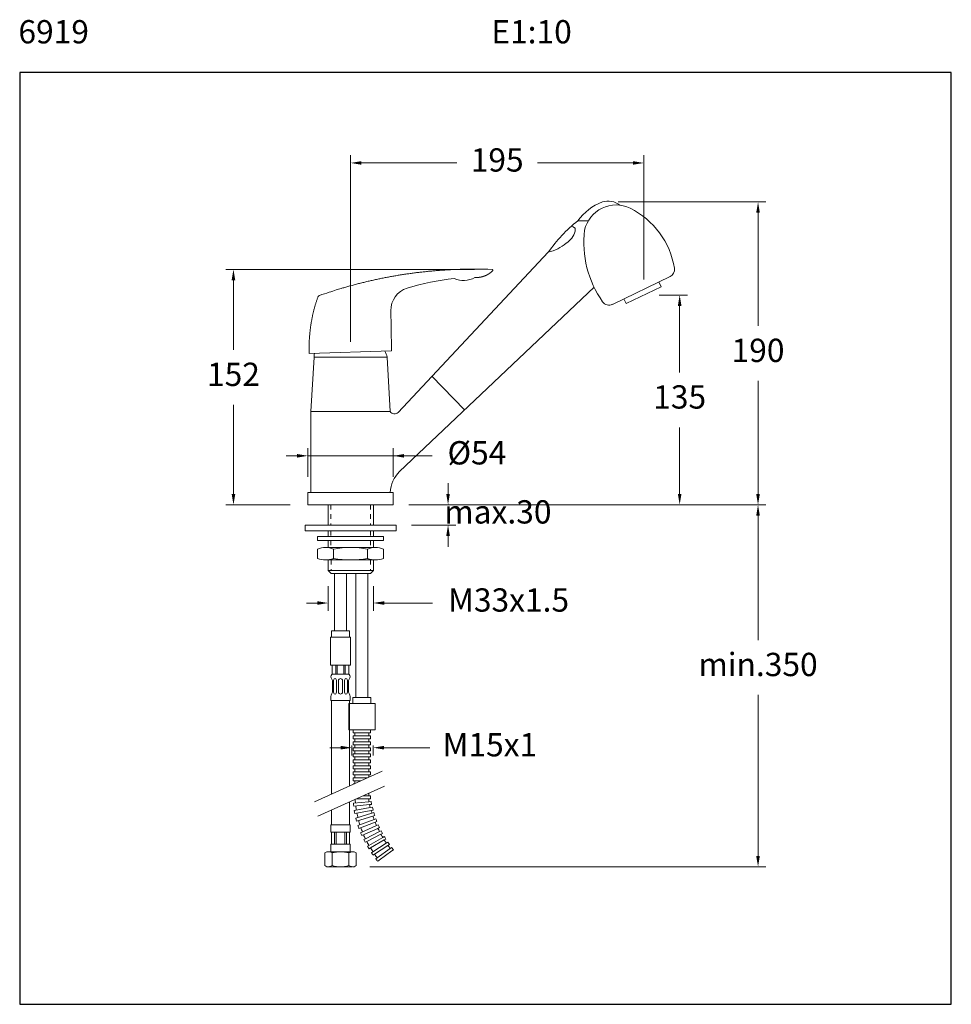
# Model space of a CAD drawing. Units: millimetres. Extents: x 2432.6 to 2492.6, y 2351.8 to 2415.2.
import ezdxf

# ---------------------------------------------------------------- set-up
doc = ezdxf.new("R2010")
doc.units = ezdxf.units.MM
doc.linetypes.add('HIDDEN', pattern=[4.5, 1.5, -1.5, 1.5])
for name, color, linetype, lineweight in [('cotas', 253, 'Continuous', 5), ('cuerpo', 7, 'Continuous', 5), ('Lineas finas', 253, 'Continuous', 5)]:
    doc.layers.add(name, color=color, linetype=linetype, lineweight=lineweight)
doc.styles.add('ARIAL', font='arial.ttf')
doc.styles.add('RS (E1.10)', font='calibril.ttf', dxfattribs={"height": 1.5})
doc.dimstyles.new('RS (E1.10)', dxfattribs={"dimtxt": 1.5, "dimasz": 0.7, "dimexe": 0.5, "dimexo": 1, "dimgap": 1, "dimtad": 0, "dimtih": 1, "dimtoh": 1, "dimdec": 0, "dimlfac": 10, "dimtxsty": 'ARIAL', "dimcen": 0, "dimclrd": 256, "dimclre": 256, "dimclrt": 256, "dimadec": 0, "dimazin": 0, "dimtfac": 1, "dimtdec": 0, "dimtofl": 0, "dimtmove": 0, "dimatfit": 3, "dimfxl": 1, "dimlwd": -1, "dimlwe": -1, "dimarcsym": 0})

# ---------------------------------------------------------------- blocks, each defined once
blk = doc.blocks.new('*D11')
at = {"layer": 'cotas', "linetype": 'Continuous', "transparency": 16777216}
for p, q in [((2454.012, 2368.513), (2454.012, 2367.865)), ((2455.4, 2368.513), (2455.4, 2367.865)), ((2453.312, 2368.365), (2452.612, 2368.365)), ((2456.1, 2368.365), (2459.036, 2368.365))]:
    blk.add_line(p, q, dxfattribs=at)
for points in [[(2453.312, 2368.482), (2453.312, 2368.249), (2454.012, 2368.365)], [(2456.1, 2368.482), (2456.1, 2368.249), (2455.4, 2368.365)]]:
    blk.add_solid(points, dxfattribs=at)
at = {"layer": 'Defpoints', "color": 0, "linetype": 'Continuous', "transparency": 16777216}
for p in [(2454.012, 2369.513), (2455.4, 2369.513), (2455.4, 2368.365)]:
    blk.add_point(p, dxfattribs=at)
at = {"layer": 'cotas', "linetype": 'Continuous', "transparency": 16777216, "insert": (2462.911, 2368.365), "char_height": 1.5, "attachment_point": 5, "style": 'ARIAL'}
blk.add_mtext('M15x1', dxfattribs=at)
blk = doc.blocks.new('*D12')
at = {"layer": 'cotas', "linetype": 'Continuous', "transparency": 16777216}
for p, q in [((2460.218, 2384.703), (2460.218, 2385.403)), ((2457.69, 2384.003), (2460.718, 2384.003)), ((2457.871, 2382.703), (2460.718, 2382.703)), ((2460.218, 2382.003), (2460.218, 2381.303))]:
    blk.add_line(p, q, dxfattribs=at)
for points in [[(2460.101, 2384.703), (2460.334, 2384.703), (2460.218, 2384.003)], [(2460.101, 2382.003), (2460.334, 2382.003), (2460.218, 2382.703)]]:
    blk.add_solid(points, dxfattribs=at)
at = {"layer": 'Defpoints', "color": 0, "linetype": 'Continuous', "transparency": 16777216}
for p in [(2456.69, 2384.003), (2456.871, 2382.703), (2460.218, 2382.703)]:
    blk.add_point(p, dxfattribs=at)
at = {"layer": 'cotas', "linetype": 'Continuous', "transparency": 16777216, "insert": (2460.218, 2383.353), "char_height": 1.5, "attachment_point": 5, "style": 'ARIAL'}
blk.add_mtext('              max.30', dxfattribs=at)
blk = doc.blocks.new('*D13')
at = {"layer": 'cotas', "linetype": 'Continuous', "transparency": 16777216}
for p, q in [((2457.69, 2384.003), (2480.682, 2384.003)), ((2480.182, 2383.303), (2480.182, 2375.295)), ((2480.182, 2361.4), (2480.182, 2371.762)), ((2455.178, 2360.7), (2480.682, 2360.7))]:
    blk.add_line(p, q, dxfattribs=at)
for points in [[(2480.065, 2383.303), (2480.299, 2383.303), (2480.182, 2384.003)], [(2480.065, 2361.4), (2480.299, 2361.4), (2480.182, 2360.7)]]:
    blk.add_solid(points, dxfattribs=at)
at = {"layer": 'Defpoints', "color": 0, "linetype": 'Continuous', "transparency": 16777216}
for p in [(2456.69, 2384.003), (2454.178, 2360.7), (2480.182, 2360.7)]:
    blk.add_point(p, dxfattribs=at)
at = {"layer": 'cotas', "linetype": 'Continuous', "transparency": 16777216, "insert": (2480.182, 2373.529), "char_height": 1.5, "attachment_point": 5, "style": 'ARIAL'}
blk.add_mtext('min.350', dxfattribs=at)
blk = doc.blocks.new('*D15')
at = {"layer": 'cotas', "linetype": 'Continuous', "transparency": 16777216}
for p, q in [((2452.493, 2378.771), (2452.493, 2377.18)), ((2455.407, 2378.771), (2455.407, 2377.18)), ((2451.793, 2377.68), (2451.093, 2377.68)), ((2456.107, 2377.68), (2459.218, 2377.68))]:
    blk.add_line(p, q, dxfattribs=at)
for points in [[(2451.793, 2377.796), (2451.793, 2377.563), (2452.493, 2377.68)], [(2456.107, 2377.796), (2456.107, 2377.563), (2455.407, 2377.68)]]:
    blk.add_solid(points, dxfattribs=at)
at = {"layer": 'Defpoints', "color": 0, "linetype": 'Continuous', "transparency": 16777216}
for p in [(2452.493, 2379.771), (2455.407, 2379.771), (2455.407, 2377.68)]:
    blk.add_point(p, dxfattribs=at)
at = {"layer": 'cotas', "linetype": 'Continuous', "transparency": 16777216, "insert": (2464.117, 2377.68), "char_height": 1.5, "attachment_point": 5, "style": 'ARIAL'}
blk.add_mtext('M33x1.5', dxfattribs=at)
blk = doc.blocks.new('*D16')
at = {"layer": 'cotas', "transparency": 16777216}
for p, q in [((2471.164, 2403.504), (2480.682, 2403.504)), ((2480.182, 2402.804), (2480.182, 2395.519)), ((2480.182, 2384.703), (2480.182, 2391.988)), ((2457.69, 2384.003), (2480.682, 2384.003))]:
    blk.add_line(p, q, dxfattribs=at)
for points in [[(2480.065, 2402.804), (2480.299, 2402.804), (2480.182, 2403.504)], [(2480.065, 2384.703), (2480.299, 2384.703), (2480.182, 2384.003)]]:
    blk.add_solid(points, dxfattribs=at)
at = {"layer": 'Defpoints', "color": 0, "transparency": 16777216}
for p in [(2470.164, 2403.504), (2456.69, 2384.003), (2480.182, 2384.003)]:
    blk.add_point(p, dxfattribs=at)
at = {"layer": 'cotas', "transparency": 16777216, "insert": (2480.182, 2393.753), "char_height": 1.5, "attachment_point": 5, "style": 'ARIAL'}
blk.add_mtext('190', dxfattribs=at)
blk = doc.blocks.new('*D17')
at = {"layer": 'cotas', "transparency": 16777216}
for p, q in [((2473.823, 2397.504), (2475.634, 2397.504)), ((2475.134, 2396.804), (2475.134, 2392.52)), ((2475.134, 2384.703), (2475.134, 2388.987)), ((2457.69, 2384.003), (2475.634, 2384.003))]:
    blk.add_line(p, q, dxfattribs=at)
for points in [[(2475.018, 2396.804), (2475.251, 2396.804), (2475.134, 2397.504)], [(2475.018, 2384.703), (2475.251, 2384.703), (2475.134, 2384.003)]]:
    blk.add_solid(points, dxfattribs=at)
at = {"layer": 'Defpoints', "color": 0, "transparency": 16777216}
for p in [(2472.823, 2397.504), (2456.69, 2384.003), (2475.134, 2384.003)]:
    blk.add_point(p, dxfattribs=at)
at = {"layer": 'cotas', "transparency": 16777216, "insert": (2475.134, 2390.753), "char_height": 1.5, "attachment_point": 5, "style": 'ARIAL'}
blk.add_mtext('135', dxfattribs=at)
blk = doc.blocks.new('*D18')
at = {"layer": 'cotas', "transparency": 16777216}
for p, q in [((2453.94, 2394.503), (2453.94, 2406.513)), ((2472.823, 2398.504), (2472.823, 2406.513)), ((2454.64, 2406.013), (2460.789, 2406.013)), ((2472.123, 2406.013), (2465.973, 2406.013))]:
    blk.add_line(p, q, dxfattribs=at)
for points in [[(2454.64, 2406.13), (2454.64, 2405.897), (2453.94, 2406.013)], [(2472.123, 2406.13), (2472.123, 2405.897), (2472.823, 2406.013)]]:
    blk.add_solid(points, dxfattribs=at)
at = {"layer": 'Defpoints', "color": 0, "transparency": 16777216}
for p in [(2472.823, 2406.013), (2472.823, 2397.504), (2453.94, 2393.503)]:
    blk.add_point(p, dxfattribs=at)
at = {"layer": 'cotas', "transparency": 16777216, "insert": (2463.381, 2406.013), "char_height": 1.5, "attachment_point": 5, "style": 'ARIAL'}
blk.add_mtext('195', dxfattribs=at)
blk = doc.blocks.new('*D19')
at = {"layer": 'cotas', "transparency": 16777216}
for p, q in [((2451.19, 2385.803), (2451.19, 2387.657)), ((2456.69, 2385.803), (2456.69, 2387.657)), ((2450.49, 2387.157), (2449.79, 2387.157)), ((2451.19, 2387.157), (2451.89, 2387.157)), ((2451.89, 2387.157), (2455.99, 2387.157)), ((2456.69, 2387.157), (2455.99, 2387.157)), ((2456.69, 2387.157), (2459.189, 2387.157)), ((2457.39, 2387.157), (2458.09, 2387.157))]:
    blk.add_line(p, q, dxfattribs=at)
for points in [[(2450.49, 2387.274), (2450.49, 2387.041), (2451.19, 2387.157)], [(2457.39, 2387.274), (2457.39, 2387.041), (2456.69, 2387.157)]]:
    blk.add_solid(points, dxfattribs=at)
at = {"layer": 'Defpoints', "color": 0, "transparency": 16777216}
for p in [(2456.69, 2387.157), (2451.19, 2384.803), (2456.69, 2384.803)]:
    blk.add_point(p, dxfattribs=at)
at = {"layer": 'cotas', "transparency": 16777216, "insert": (2462.076, 2387.157), "char_height": 1.5, "attachment_point": 5, "style": 'ARIAL'}
blk.add_mtext('Ø54', dxfattribs=at)
blk = doc.blocks.new('*D22')
at = {"layer": 'cotas', "transparency": 16777216}
for p, q in [((2461.914, 2399.162), (2445.897, 2399.162)), ((2446.397, 2398.462), (2446.397, 2393.975)), ((2446.397, 2384.703), (2446.397, 2390.443)), ((2450.047, 2384.003), (2445.897, 2384.003))]:
    blk.add_line(p, q, dxfattribs=at)
for points in [[(2446.28, 2398.462), (2446.513, 2398.462), (2446.397, 2399.162)], [(2446.28, 2384.703), (2446.513, 2384.703), (2446.397, 2384.003)]]:
    blk.add_solid(points, dxfattribs=at)
at = {"layer": 'Defpoints', "color": 0, "transparency": 16777216}
for p in [(2446.397, 2399.162), (2462.914, 2399.162), (2451.047, 2384.003)]:
    blk.add_point(p, dxfattribs=at)
at = {"layer": 'cotas', "transparency": 16777216, "insert": (2446.397, 2392.209), "char_height": 1.5, "attachment_point": 5, "style": 'ARIAL'}
blk.add_mtext('152', dxfattribs=at)

msp = doc.modelspace()

# ---------------------------------------------------------------- linework, layer by layer
at = {"color": 3}
msp.add_lwpolyline([(2492.629, 2411.843), (2432.629, 2411.843), (2432.629, 2351.843), (2492.629, 2351.843)], close=True, dxfattribs=at)
at = {"layer": 'cuerpo', "linetype": 'Continuous'}
for p, q in [((2468.579, 2402.283), (2469.248, 2402.283)), ((2468.409, 2401.806), (2468.227, 2401.92)), ((2468.409, 2401.614), (2468.409, 2401.806)), ((2457, 2389.95), (2466.669, 2400.259)), ((2470.8, 2396.91), (2474.518, 2398.705)), ((2473.797, 2398.357), (2473.951, 2398.048)), ((2457.094, 2386.146), (2469.62, 2398.014)), ((2471.694, 2396.959), (2473.951, 2398.048)), ((2471.54, 2397.268), (2471.694, 2396.959)), ((2451.59, 2393.503), (2451.39, 2390.003)), ((2453.94, 2393.503), (2451.59, 2393.503)), ((2451.59, 2393.503), (2456.29, 2393.503)), ((2453.94, 2393.503), (2456.29, 2393.503)), ((2456.29, 2393.503), (2456.49, 2390.003)), ((2459.183, 2392.278), (2461.281, 2390.113)), ((2451.39, 2384.803), (2451.39, 2390.003)), ((2451.39, 2384.803), (2451.39, 2390.003)), ((2451.39, 2390.003), (2453.94, 2390.003)), ((2456.49, 2390.003), (2453.94, 2390.003)), ((2456.69, 2384.803), (2451.19, 2384.803)), ((2451.19, 2384.803), (2451.19, 2384.003)), ((2456.69, 2384.003), (2456.69, 2384.803)), ((2451.19, 2384.003), (2456.69, 2384.003)), ((2452.493, 2384.003), (2452.493, 2382.703)), ((2455.408, 2382.703), (2455.408, 2384.003)), ((2451.815, 2381.702), (2451.815, 2381.952)), ((2451.815, 2381.952), (2455.204, 2381.952)), ((2451.815, 2381.702), (2456.065, 2381.702)), ((2452.493, 2382.327), (2452.493, 2381.952)), ((2452.493, 2381.702), (2452.493, 2381.253)), ((2455.204, 2381.952), (2456.065, 2381.952)), ((2455.408, 2381.952), (2455.408, 2382.327)), ((2455.408, 2381.253), (2455.408, 2381.702)), ((2456.065, 2381.952), (2456.065, 2381.702)), ((2451.815, 2381.153), (2451.815, 2380.553)), ((2452.327, 2381.253), (2455.552, 2381.253)), ((2452.84, 2381.153), (2452.84, 2380.553)), ((2455.04, 2381.153), (2455.04, 2380.553)), ((2456.065, 2381.153), (2456.065, 2380.553)), ((2452.29, 2380.453), (2455.554, 2380.452)), ((2452.493, 2380.453), (2452.493, 2379.771)), ((2455.407, 2379.771), (2455.407, 2380.453)), ((2452.898, 2379.586), (2452.898, 2375.879)), ((2453.682, 2379.586), (2453.682, 2375.879)), ((2454.275, 2379.586), (2454.275, 2371.599)), ((2455.059, 2379.586), (2455.059, 2371.599)), ((2453.94, 2375.491), (2452.64, 2375.491)), ((2452.64, 2373.679), (2452.64, 2375.491)), ((2452.711, 2375.879), (2452.711, 2375.493)), ((2453.869, 2375.879), (2452.711, 2375.879)), ((2453.869, 2375.879), (2453.869, 2375.493)), ((2453.94, 2373.679), (2453.94, 2375.491)), ((2453.94, 2373.679), (2452.64, 2373.679)), ((2453.821, 2373.679), (2452.759, 2373.679)), ((2452.759, 2373.1), (2452.759, 2373.679)), ((2452.983, 2373.1), (2452.983, 2373.679)), ((2453.069, 2373.1), (2453.069, 2373.679)), ((2453.511, 2373.1), (2453.511, 2373.679)), ((2453.597, 2373.1), (2453.597, 2373.679)), ((2453.821, 2373.1), (2453.821, 2373.679)), ((2452.767, 2372.682), (2452.681, 2372.855)), ((2453.821, 2373.1), (2452.759, 2373.1)), ((2453.813, 2372.682), (2453.899, 2372.855)), ((2452.767, 2372.682), (2452.767, 2371.95)), ((2452.846, 2372.682), (2452.846, 2371.95)), ((2453.029, 2372.682), (2453.029, 2371.95)), ((2453.159, 2372.682), (2453.159, 2371.95)), ((2453.421, 2372.682), (2453.421, 2371.95)), ((2453.551, 2372.682), (2453.551, 2371.95)), ((2453.734, 2372.682), (2453.734, 2371.95)), ((2453.813, 2372.682), (2453.813, 2371.95)), ((2454.088, 2371.599), (2454.088, 2371.213)), ((2455.246, 2371.599), (2454.088, 2371.599)), ((2455.246, 2371.599), (2455.246, 2371.213)), ((2452.663, 2371.545), (2452.663, 2371.412)), ((2453.917, 2371.412), (2452.663, 2371.412)), ((2452.711, 2371.412), (2452.711, 2369.175)), ((2454.667, 2371.213), (2453.817, 2371.213)), ((2453.817, 2371.213), (2453.817, 2369.513)), ((2453.869, 2371.412), (2453.869, 2369.175)), ((2453.917, 2371.545), (2453.917, 2371.412)), ((2454.667, 2371.213), (2455.267, 2371.213)), ((2455.517, 2371.213), (2454.667, 2371.213)), ((2455.517, 2369.513), (2455.517, 2371.213)), ((2452.711, 2369.316), (2452.711, 2365.372)), ((2455.517, 2369.513), (2453.817, 2369.513)), ((2453.869, 2369.316), (2453.869, 2365.897)), ((2455.114, 2369.513), (2454.22, 2369.513)), ((2451.627, 2364.881), (2455.976, 2366.852)), ((2451.827, 2363.952), (2456.132, 2365.889)), ((2453.869, 2364.871), (2453.869, 2363.402)), ((2452.711, 2364.35), (2452.711, 2363.402)), ((2452.663, 2363.402), (2453.917, 2363.402)), ((2452.663, 2363.402), (2452.663, 2362.92)), ((2453.917, 2363.402), (2453.917, 2362.92)), ((2452.663, 2362.92), (2453.917, 2362.92)), ((2452.711, 2362.92), (2452.711, 2362.148)), ((2452.904, 2362.92), (2452.904, 2362.148)), ((2453.001, 2362.92), (2453.001, 2362.148)), ((2453.58, 2362.92), (2453.58, 2362.148)), ((2453.676, 2362.92), (2453.676, 2362.148)), ((2453.869, 2362.92), (2453.869, 2362.148)), ((2452.663, 2362.148), (2453.917, 2362.148)), ((2452.663, 2362.148), (2452.663, 2361.665)), ((2453.917, 2362.148), (2453.917, 2361.665)), ((2452.277, 2361.593), (2452.402, 2361.665)), ((2452.277, 2361.593), (2452.277, 2360.772)), ((2452.535, 2361.665), (2454.089, 2361.665)), ((2452.759, 2361.593), (2452.759, 2360.772)), ((2453.821, 2361.593), (2453.821, 2360.772)), ((2454.304, 2361.593), (2454.178, 2361.665)), ((2454.304, 2361.593), (2454.304, 2360.772)), ((2452.402, 2360.7), (2452.277, 2360.772)), ((2452.498, 2360.7), (2454.042, 2360.7)), ((2454.178, 2360.7), (2454.304, 2360.772))]:
    msp.add_line(p, q, dxfattribs=at)
at = {"layer": 'cuerpo'}
for p, q in [((2456.534, 2396.498), (2456.55, 2395.468)), ((2456.55, 2395.468), (2456.573, 2393.918)), ((2451.273, 2393.744), (2456.573, 2393.918)), ((2453.94, 2393.503), (2451.59, 2393.503)), ((2453.94, 2393.503), (2456.29, 2393.503)), ((2451.009, 2382.327), (2451.009, 2382.703)), ((2451.009, 2382.703), (2456.871, 2382.703)), ((2456.871, 2382.703), (2456.871, 2382.327)), ((2456.871, 2382.327), (2451.009, 2382.327)), ((2452.68, 2379.586), (2452.493, 2379.771)), ((2452.493, 2379.771), (2455.407, 2379.771)), ((2452.68, 2379.586), (2455.221, 2379.586)), ((2455.221, 2379.586), (2455.407, 2379.771))]:
    msp.add_line(p, q, dxfattribs=at)
at = {"layer": 'cuerpo', "linetype": 'HIDDEN', "ltscale": 0.2}
for p, q in [((2452.659, 2384.003), (2452.659, 2382.703)), ((2455.221, 2384.003), (2455.221, 2382.703)), ((2452.659, 2382.327), (2452.659, 2381.952)), ((2452.659, 2381.702), (2452.659, 2381.253)), ((2455.221, 2382.327), (2455.221, 2381.952)), ((2455.221, 2381.702), (2455.221, 2381.253)), ((2452.68, 2380.453), (2452.68, 2379.771)), ((2455.221, 2380.453), (2455.221, 2379.771))]:
    msp.add_line(p, q, dxfattribs=at)
at = {"layer": 'cuerpo'}
for points in [[(2463.055, 2399.157), (2462.772, 2399.166, 0.002345), (2462.489, 2399.173, 0.002349), (2462.205, 2399.178, 0.002349), (2461.922, 2399.179, 0.002347), (2461.639, 2399.178, 0.002346), (2461.356, 2399.175, 0.002346), (2461.074, 2399.168, 0.002345), (2460.791, 2399.159, 0.002345), (2460.509, 2399.147, 0.002344), (2460.226, 2399.133, 0.002344), (2459.945, 2399.116, 0.002343), (2459.663, 2399.096, 0.002343), (2459.381, 2399.074, 0.002342), (2459.1, 2399.049, 0.002342), (2458.819, 2399.021, 0.002342), (2458.539, 2398.991, 0.002341), (2458.258, 2398.958, 0.002341), (2457.979, 2398.923, 0.002341), (2457.699, 2398.885, 0.002341), (2457.42, 2398.844, 0.002341), (2457.141, 2398.801, 0.00234), (2456.863, 2398.755, 0.002339), (2456.585, 2398.706, 0.00234), (2456.307, 2398.655, 0.002345), (2456.031, 2398.601, 0.002339), (2455.754, 2398.544, 0.002325), (2455.478, 2398.485, 0.002345), (2455.203, 2398.424, 0.002393), (2454.927, 2398.359, 0.002325), (2454.654, 2398.293, 0.002171), (2454.382, 2398.224, 0.002397), (2454.107, 2398.151, 0.002858), (2453.826, 2398.073, 0.002169), (2453.562, 2397.999, 0.000741), (2453.324, 2397.931, 0.003062), (2453.021, 2397.837, 0.005272), (2452.555, 2397.685, 0.002575), (2451.945, 2397.482, 0.001363)], [(2463.088, 2399.071), (2463.078, 2399.062, -0.00231), (2463.068, 2399.052, -0.00231), (2463.058, 2399.042, -0.00231), (2463.048, 2399.033, -0.00231), (2463.038, 2399.023, -0.00231), (2463.027, 2399.014, -0.002311), (2463.017, 2399.005, -0.002311), (2463.006, 2398.996, -0.002312), (2462.996, 2398.987, -0.002313), (2462.985, 2398.978, -0.002315), (2462.974, 2398.969, -0.002316), (2462.963, 2398.96, -0.002318), (2462.952, 2398.952, -0.002319), (2462.941, 2398.943, -0.002321), (2462.93, 2398.935, -0.002324), (2462.919, 2398.926, -0.002327), (2462.907, 2398.918, -0.002327), (2462.896, 2398.91, -0.002326), (2462.885, 2398.902, -0.002323), (2462.873, 2398.894, -0.00232), (2462.861, 2398.887, -0.002318), (2462.85, 2398.879, -0.002316), (2462.838, 2398.871, -0.002314), (2462.826, 2398.864, -0.002312), (2462.814, 2398.857, -0.002311), (2462.802, 2398.849, -0.002309), (2462.79, 2398.842, -0.002308), (2462.778, 2398.835, -0.002307), (2462.766, 2398.828, -0.002306), (2462.754, 2398.822, -0.002306), (2462.742, 2398.815, -0.002305), (2462.729, 2398.808, -0.002305), (2462.717, 2398.802, -0.002305), (2462.704, 2398.796, -0.002305), (2462.692, 2398.79, -0.002305), (2462.679, 2398.783, -0.002306), (2462.667, 2398.777, -0.002307), (2462.654, 2398.772, -0.002308), (2462.641, 2398.766, -0.002309), (2462.629, 2398.76, -0.002309), (2462.616, 2398.755, -0.002318), (2462.603, 2398.749, -0.002338), (2462.59, 2398.744, -0.002345), (2462.577, 2398.739, -0.002339), (2462.564, 2398.734, -0.002334), (2462.551, 2398.729, -0.002332), (2462.538, 2398.724, -0.002329), (2462.524, 2398.72, -0.002326), (2462.511, 2398.715, -0.002323), (2462.498, 2398.711, -0.002321), (2462.485, 2398.707, -0.002318), (2462.471, 2398.702, -0.002316), (2462.458, 2398.698, -0.002314), (2462.445, 2398.695, -0.002312), (2462.431, 2398.691, -0.002311), (2462.418, 2398.687, -0.002309), (2462.404, 2398.684, -0.002308), (2462.391, 2398.68, -0.002307), (2462.377, 2398.677, -0.002306), (2462.363, 2398.674, -0.002305), (2462.35, 2398.671, -0.002305), (2462.336, 2398.668, -0.002305), (2462.322, 2398.665, -0.002305), (2462.309, 2398.663, -0.002305), (2462.295, 2398.66, -0.002305), (2462.281, 2398.658, -0.002305), (2462.267, 2398.655, -0.002306), (2462.254, 2398.653, -0.002307), (2462.24, 2398.651, -0.002308), (2462.226, 2398.649, -0.002309), (2462.212, 2398.648, -0.00231), (2462.198, 2398.646, -0.002311), (2462.184, 2398.645, -0.002314), (2462.171, 2398.643, -0.00232), (2462.157, 2398.642, -0.002317), (2462.143, 2398.641, -0.002307), (2462.129, 2398.64, -0.002327), (2462.115, 2398.639, -0.002369), (2462.101, 2398.638, -0.002314), (2462.087, 2398.638, -0.002195), (2462.073, 2398.637, -0.002382), (2462.059, 2398.637, -0.002725), (2462.045, 2398.637, -0.002186), (2462.031, 2398.637, -0.001258), (2462.019, 2398.637, -0.000471), (2462.003, 2398.637, 0.000586), (2461.979, 2398.637, 0.000373), (2461.947, 2398.637, 0.000123)], [(2463.055, 2399.157), (2463.058, 2399.157, -0.018386), (2463.062, 2399.156, -0.016378), (2463.065, 2399.155, -0.015924), (2463.068, 2399.155, -0.017396), (2463.072, 2399.153, -0.018072), (2463.075, 2399.152, -0.018632), (2463.078, 2399.15, -0.018988), (2463.082, 2399.148, -0.019699), (2463.085, 2399.145, -0.020066), (2463.088, 2399.143, -0.020612), (2463.091, 2399.14, -0.020878), (2463.094, 2399.136, -0.021276), (2463.096, 2399.133, -0.021455), (2463.098, 2399.129, -0.021684), (2463.1, 2399.125, -0.021716), (2463.101, 2399.121, -0.021644), (2463.102, 2399.117, -0.021684), (2463.103, 2399.112, -0.021725), (2463.103, 2399.108, -0.021203), (2463.103, 2399.104, -0.019955), (2463.103, 2399.1, -0.020896), (2463.102, 2399.096, -0.023006), (2463.101, 2399.092, -0.018735), (2463.1, 2399.088, -0.009725), (2463.098, 2399.085, -0.022564), (2463.097, 2399.082, -0.036202), (2463.093, 2399.077, -0.019545), (2463.088, 2399.071, -0.011274)], [(2451.823, 2397.359), (2451.793, 2397.272, 0.002308), (2451.764, 2397.185, 0.00231), (2451.736, 2397.097, 0.002308), (2451.708, 2397.009, 0.002304), (2451.682, 2396.921, 0.002301), (2451.656, 2396.833, 0.002298), (2451.631, 2396.745, 0.002296), (2451.607, 2396.656, 0.002293), (2451.584, 2396.567, 0.002291), (2451.561, 2396.478, 0.002289), (2451.539, 2396.389, 0.002287), (2451.518, 2396.299, 0.002285), (2451.498, 2396.209, 0.002284), (2451.479, 2396.119, 0.002283), (2451.461, 2396.029, 0.002282), (2451.443, 2395.939, 0.002281), (2451.427, 2395.849, 0.00228), (2451.411, 2395.758, 0.002279), (2451.396, 2395.667, 0.002279), (2451.381, 2395.577, 0.002279), (2451.368, 2395.486, 0.002279), (2451.355, 2395.395, 0.002278), (2451.344, 2395.303, 0.00228), (2451.333, 2395.212, 0.002285), (2451.323, 2395.121, 0.00228), (2451.313, 2395.029, 0.002267), (2451.305, 2394.938, 0.002288), (2451.297, 2394.846, 0.002336), (2451.291, 2394.754, 0.002271), (2451.285, 2394.663, 0.002122), (2451.28, 2394.572, 0.002345), (2451.276, 2394.479, 0.0028), (2451.272, 2394.384, 0.002126), (2451.27, 2394.295, 0.000725), (2451.268, 2394.215, 0.003006), (2451.267, 2394.111, 0.005187), (2451.269, 2393.952, 0.002537), (2451.273, 2393.744, 0.001343)], [(2451.823, 2397.359), (2451.824, 2397.363, -0.005852), (2451.826, 2397.367, -0.005888), (2451.828, 2397.371, -0.005875), (2451.83, 2397.376, -0.005816), (2451.831, 2397.38, -0.005777), (2451.833, 2397.384, -0.005744), (2451.836, 2397.388, -0.005715), (2451.838, 2397.392, -0.00568), (2451.84, 2397.395, -0.005653), (2451.842, 2397.399, -0.005624), (2451.845, 2397.403, -0.005601), (2451.847, 2397.407, -0.005577), (2451.85, 2397.41, -0.005557), (2451.853, 2397.414, -0.005538), (2451.855, 2397.417, -0.005524), (2451.858, 2397.421, -0.00551), (2451.861, 2397.424, -0.0055), (2451.864, 2397.428, -0.005492), (2451.867, 2397.431, -0.005487), (2451.87, 2397.434, -0.005485), (2451.873, 2397.437, -0.005484), (2451.877, 2397.44, -0.005484), (2451.88, 2397.443, -0.005493), (2451.883, 2397.446, -0.005511), (2451.887, 2397.449, -0.005507), (2451.89, 2397.452, -0.005486), (2451.894, 2397.455, -0.005549), (2451.898, 2397.457, -0.005684), (2451.901, 2397.46, -0.005538), (2451.905, 2397.462, -0.005185), (2451.909, 2397.465, -0.005758), (2451.913, 2397.467, -0.006924), (2451.917, 2397.469, -0.005257), (2451.921, 2397.471, -0.001744), (2451.924, 2397.473, -0.007515), (2451.929, 2397.475, -0.013106), (2451.936, 2397.478, -0.006409), (2451.945, 2397.482, -0.003379)]]:
    msp.add_lwpolyline(points, format="xyb", dxfattribs=at)
at = {"layer": 'cuerpo', "linetype": 'Continuous'}
for centre, radius, start, end in [((2471.31, 2400.377), 3.331, 110.12958, 145.08698), ((2471.033, 2401.242), 2.066, 63.87603, 167.64084), ((2470.524, 2402.378), 1.182, 50.83536, 107.71391), ((2469.618, 2398.396), 5.244, 9.20821, 63.68888), ((2474.246, 2395.022), 9.211, 127.97067, 145.34846), ((2466.991, 2402.084), 1.494, 303.9835, 341.6596), ((2475.567, 2400.88), 6.601, 172.99841, 215.22547), ((2465.819, 2403.373), 3.228, 285.26701, 308.45052), ((2474.301, 2399.156), 0.5, 295.76706, 9.20821), ((2470.583, 2397.361), 0.5, 215.22547, 295.76706), ((2456.769, 2390.208), 0.346, 216.25531, 311.92057), ((2458.495, 2384.708), 2.007, 134.24582, 177.3069), ((2452.327, 2379.897), 1.357, 67.80649, 112.1935), ((2453.94, 2375.153), 6.1, 79.61114, 100.38886), ((2455.552, 2379.897), 1.357, 67.80649, 112.1935), ((2452.327, 2381.809), 1.357, 247.8065, 292.1935), ((2453.94, 2386.553), 6.1, 259.61114, 280.38886), ((2455.552, 2381.809), 1.357, 247.8065, 292.1935), ((2452.832, 2372.931), 0.17, 94.30496, 206.56505), ((2453.748, 2372.931), 0.17, 333.43495, 85.69504), ((2453.29, 2372.682), 0.131, 0, 180), ((2453.499, 2371.545), 0.836, 151.04498, 180), ((2453.29, 2371.95), 0.131, 180, 0), ((2453.081, 2371.545), 0.836, 0, 28.95502), ((2452.469, 2361.076), 0.593, 60.63745, 96.45096), ((2453.29, 2359.682), 1.983, 74.46969, 105.53035), ((2454.133, 2360.968), 0.698, 86.3235, 116.58822), ((2452.45, 2361.38), 0.682, 265.9543, 296.95732), ((2453.29, 2362.682), 1.983, 254.4697, 285.53038), ((2454.11, 2361.281), 0.585, 240.3923, 276.696)]:
    msp.add_arc(centre, radius, start, end, dxfattribs=at)
at = {"layer": 'cuerpo'}
for centre, radius, start, end in [((2462.036, 2383.818), 14.819, 95.51954, 107.48686), ((2461.208, 2399.993), 1.545, 247.25048, 298.60941), ((2458.033, 2396.521), 1.5, 107.48686, 180.88212), ((2454.162, 2393.459), 2.572, 173.62817, 179.03257), ((2455.365, 2393.382), 0.933, 7.46697, 34.01026)]:
    msp.add_arc(centre, radius, start, end, dxfattribs=at)
at = {"layer": 'cuerpo', "linetype": 'Continuous'}
for centre, start_param, end_param in [((2452.937, 2372.682), 4.712389, 7.853982), ((2453.643, 2372.682), 4.712389, 7.853982), ((2452.937, 2371.95), 1.570796, 4.712389), ((2453.643, 2371.95), 1.570796, 4.712389)]:
    msp.add_ellipse(centre, major_axis=(0, 0.131), ratio=0.7, start_param=start_param, end_param=end_param, dxfattribs=at)
at = {"layer": 'Lineas finas', "linetype": 'Continuous'}
for p, q in [((2454.104, 2369.513), (2454.104, 2369.32)), ((2454.22, 2369.32), (2454.104, 2369.32)), ((2454.22, 2369.127), (2454.104, 2369.127)), ((2454.104, 2369.127), (2454.104, 2368.934)), ((2455.114, 2369.32), (2454.22, 2369.32)), ((2454.22, 2369.32), (2454.22, 2369.127)), ((2455.114, 2369.127), (2454.22, 2369.127)), ((2455.114, 2369.32), (2455.23, 2369.32)), ((2455.114, 2369.32), (2455.114, 2369.127)), ((2455.114, 2369.127), (2455.23, 2369.127)), ((2455.23, 2369.513), (2455.23, 2369.32)), ((2455.23, 2369.127), (2455.23, 2368.934)), ((2454.22, 2368.934), (2454.104, 2368.934)), ((2454.22, 2368.741), (2454.104, 2368.741)), ((2454.104, 2368.741), (2454.104, 2368.548)), ((2454.22, 2368.548), (2454.104, 2368.548)), ((2455.114, 2368.934), (2454.22, 2368.934)), ((2454.22, 2368.934), (2454.22, 2368.741)), ((2455.114, 2368.741), (2454.22, 2368.741)), ((2455.114, 2368.548), (2454.22, 2368.548)), ((2454.22, 2368.548), (2454.22, 2368.355)), ((2455.114, 2368.934), (2455.23, 2368.934)), ((2455.114, 2368.934), (2455.114, 2368.741)), ((2455.114, 2368.741), (2455.23, 2368.741)), ((2455.114, 2368.548), (2455.23, 2368.548)), ((2455.114, 2368.548), (2455.114, 2368.355)), ((2455.23, 2368.741), (2455.23, 2368.548)), ((2454.22, 2368.355), (2454.104, 2368.355)), ((2454.104, 2368.355), (2454.104, 2368.162)), ((2454.22, 2368.162), (2454.104, 2368.162)), ((2454.22, 2367.969), (2454.104, 2367.969)), ((2454.104, 2367.969), (2454.104, 2367.776)), ((2454.22, 2367.776), (2454.104, 2367.776)), ((2455.114, 2368.355), (2454.22, 2368.355)), ((2455.114, 2368.162), (2454.22, 2368.162)), ((2454.22, 2368.162), (2454.22, 2367.969)), ((2454.464, 2367.969), (2454.22, 2367.969)), ((2454.54, 2367.776), (2454.22, 2367.776)), ((2454.22, 2367.776), (2454.22, 2367.583)), ((2454.464, 2367.969), (2455.114, 2367.969)), ((2454.54, 2367.776), (2455.114, 2367.776)), ((2455.114, 2368.355), (2455.23, 2368.355)), ((2455.114, 2368.162), (2455.23, 2368.162)), ((2455.114, 2368.162), (2455.114, 2367.969)), ((2455.114, 2367.969), (2455.23, 2367.969)), ((2455.114, 2367.776), (2455.23, 2367.776)), ((2455.114, 2367.776), (2455.114, 2367.583)), ((2455.23, 2368.355), (2455.23, 2368.162)), ((2455.23, 2367.969), (2455.23, 2367.776)), ((2454.22, 2367.583), (2454.104, 2367.583)), ((2454.104, 2367.583), (2454.104, 2367.39)), ((2454.22, 2367.39), (2454.104, 2367.39)), ((2454.22, 2367.197), (2454.104, 2367.197)), ((2454.104, 2367.197), (2454.104, 2367.004)), ((2454.569, 2367.583), (2454.22, 2367.583)), ((2454.569, 2367.39), (2454.22, 2367.39)), ((2454.22, 2367.39), (2454.22, 2367.197)), ((2454.569, 2367.197), (2454.22, 2367.197)), ((2454.569, 2367.583), (2455.114, 2367.583)), ((2454.569, 2367.39), (2455.114, 2367.39)), ((2454.569, 2367.197), (2455.114, 2367.197)), ((2455.114, 2367.583), (2455.23, 2367.583)), ((2455.114, 2367.39), (2455.23, 2367.39)), ((2455.114, 2367.39), (2455.114, 2367.197)), ((2455.114, 2367.197), (2455.23, 2367.197)), ((2455.23, 2367.583), (2455.23, 2367.39)), ((2455.23, 2367.197), (2455.23, 2367.004)), ((2454.22, 2367.004), (2454.104, 2367.004)), ((2454.22, 2366.811), (2454.104, 2366.811)), ((2454.104, 2366.811), (2454.104, 2366.618)), ((2454.22, 2366.618), (2454.104, 2366.618)), ((2454.569, 2367.004), (2454.22, 2367.004)), ((2454.22, 2367.004), (2454.22, 2366.811)), ((2454.496, 2366.811), (2454.22, 2366.811)), ((2454.465, 2366.618), (2454.22, 2366.618)), ((2454.22, 2366.618), (2454.22, 2366.425)), ((2454.465, 2366.618), (2455.114, 2366.618)), ((2454.496, 2366.811), (2455.114, 2366.811)), ((2454.569, 2367.004), (2455.114, 2367.004)), ((2455.114, 2367.004), (2455.23, 2367.004)), ((2455.114, 2367.004), (2455.114, 2366.811)), ((2455.114, 2366.811), (2455.23, 2366.811)), ((2455.114, 2366.618), (2455.23, 2366.618)), ((2455.114, 2366.618), (2455.114, 2366.462)), ((2455.23, 2366.811), (2455.23, 2366.618)), ((2454.22, 2366.425), (2454.104, 2366.425)), ((2454.104, 2366.425), (2454.104, 2366.232)), ((2454.22, 2366.232), (2454.104, 2366.232)), ((2454.182, 2366.039), (2454.104, 2366.039)), ((2454.512, 2366.425), (2454.22, 2366.425)), ((2454.512, 2366.232), (2454.22, 2366.232)), ((2454.22, 2366.232), (2454.22, 2366.056)), ((2454.512, 2366.425), (2455.033, 2366.425)), ((2454.512, 2366.232), (2454.608, 2366.232)), ((2454.748, 2365.267), (2455.114, 2365.267)), ((2455.114, 2365.415), (2455.114, 2365.267)), ((2455.114, 2365.267), (2455.23, 2365.267)), ((2455.23, 2365.267), (2455.23, 2365.074)), ((2455.114, 2364.89), (2454.122, 2364.789)), ((2455.156, 2364.701), (2454.141, 2364.597)), ((2454.319, 2365.074), (2455.114, 2365.074)), ((2455.114, 2365.074), (2455.114, 2364.89)), ((2455.114, 2365.074), (2455.23, 2365.074)), ((2455.114, 2364.89), (2455.263, 2364.906)), ((2455.156, 2364.701), (2455.279, 2364.713)), ((2455.263, 2364.906), (2455.279, 2364.713)), ((2455.204, 2364.513), (2454.18, 2364.314)), ((2455.257, 2364.327), (2454.214, 2364.124)), ((2455.313, 2364.144), (2454.28, 2363.82)), ((2455.374, 2363.961), (2454.329, 2363.633)), ((2455.204, 2364.513), (2455.343, 2364.54)), ((2455.257, 2364.327), (2455.392, 2364.353)), ((2455.439, 2364.184), (2455.313, 2364.144)), ((2455.498, 2364), (2455.374, 2363.961)), ((2455.455, 2363.742), (2454.414, 2363.35)), ((2455.527, 2363.562), (2454.477, 2363.168)), ((2455.619, 2363.348), (2454.585, 2362.892)), ((2455.563, 2363.782), (2455.455, 2363.742)), ((2455.634, 2363.603), (2455.527, 2363.562)), ((2455.724, 2363.394), (2455.619, 2363.348)), ((2455.7, 2363.173), (2454.661, 2362.715)), ((2455.805, 2362.963), (2454.893, 2362.5)), ((2455.896, 2362.793), (2454.983, 2362.329)), ((2455.806, 2363.219), (2455.7, 2363.173)), ((2455.907, 2363.015), (2455.805, 2362.963)), ((2455.998, 2362.845), (2455.896, 2362.793)), ((2454.893, 2362.5), (2454.79, 2362.447)), ((2454.983, 2362.329), (2454.881, 2362.277)), ((2455.126, 2362.077), (2455.027, 2362.019)), ((2456.011, 2362.59), (2455.126, 2362.077)), ((2456.111, 2362.425), (2455.23, 2361.914)), ((2456.238, 2362.228), (2455.383, 2361.667)), ((2456.347, 2362.069), (2455.491, 2361.507)), ((2456.111, 2362.647), (2456.011, 2362.59)), ((2456.211, 2362.482), (2456.111, 2362.425)), ((2456.334, 2362.291), (2456.238, 2362.228)), ((2456.443, 2362.132), (2456.347, 2362.069)), ((2455.127, 2361.854), (2455.027, 2362.019)), ((2455.23, 2361.914), (2455.127, 2361.854)), ((2455.383, 2361.667), (2455.287, 2361.604)), ((2455.491, 2361.507), (2455.395, 2361.444)), ((2456.485, 2361.88), (2455.661, 2361.272)), ((2456.602, 2361.726), (2455.779, 2361.119)), ((2456.577, 2361.948), (2456.485, 2361.88)), ((2456.695, 2361.795), (2456.602, 2361.726)), ((2455.661, 2361.272), (2455.569, 2361.204)), ((2455.779, 2361.119), (2455.686, 2361.051))]:
    msp.add_line(p, q, dxfattribs=at)
for centre, radius, start, end in [((2460.445, 2365.326), 6.346, 184.85488, 186.59752), ((2461.361, 2365.538), 7.147, 184.03677, 185.90992), ((2461.361, 2365.538), 7.147, 187.45747, 189.64664), ((2462.673, 2366.516), 7.733, 193.58004, 195.01517), ((2460.445, 2365.326), 6.346, 189.17369, 190.91657), ((2461.361, 2365.538), 7.147, 191.1941, 193.56566), ((2462.673, 2366.516), 7.733, 196.45016, 197.86496), ((2462.467, 2366.304), 7.339, 193.90597, 195.4159), ((2462.673, 2366.516), 7.733, 199.29533, 201.02822), ((2462.465, 2366.305), 7.339, 196.80331, 198.31016), ((2460.445, 2365.326), 6.346, 193.72963, 195.47442), ((2460.445, 2365.326), 6.346, 198.13784, 199.88115), ((2461.361, 2365.538), 7.147, 195.11533, 197.42007), ((2462.673, 2366.516), 7.733, 202.45859, 204.19147), ((2462.673, 2366.516), 7.617, 201.03456, 202.47918), ((2462.673, 2366.516), 7.617, 204.20502, 205.64244), ((2460.445, 2365.326), 6.346, 202.55395, 204.29662), ((2461.361, 2365.538), 7.147, 198.96883, 201.28511), ((2461.361, 2365.538), 7.147, 202.83319, 205.15875), ((2462.673, 2366.516), 7.733, 205.62184, 207.35473), ((2462.673, 2366.516), 7.733, 208.7851, 210.51799), ((2462.673, 2366.516), 7.617, 207.36828, 208.8057), ((2460.445, 2365.326), 6.346, 206.97476, 208.71795), ((2462.673, 2366.516), 8.756, 208.56921, 210.46927), ((2462.673, 2366.516), 7.733, 211.94836, 213.68125), ((2462.673, 2366.516), 7.617, 210.53153, 211.96896), ((2462.673, 2366.516), 7.617, 213.69479, 215.13221), ((2462.673, 2366.516), 7.733, 215.11162, 216.8445), ((2462.673, 2366.516), 8.756, 211.73328, 213.63252), ((2462.673, 2366.516), 8.871, 213.63399, 214.86836), ((2462.673, 2366.516), 8.756, 214.89572, 216.79578), ((2462.673, 2366.516), 7.617, 216.85805, 218.29547), ((2462.673, 2366.516), 8.871, 216.79725, 218.03162)]:
    msp.add_arc(centre, radius, start, end, dxfattribs=at)

# ---------------------------------------------------------------- texts
at = {"insert": (2432.547, 2415.21), "char_height": 1.5, "attachment_point": 1, "style": 'RS (E1.10)'}
msp.add_mtext_dynamic_manual_height_columns('6919^I ^I^I^I^I^I^I^I^IE1:10', width=61.48589, gutter_width=1, heights=[2.125], dxfattribs=at)

# ---------------------------------------------------------------- dimensions: what is measured, and where the dimension line sits
at = {"layer": 'cotas'}
for base, p1, p2, text, picture, middle in [((2472.823, 2406.013), (2453.94, 2393.503), (2472.823, 2397.504), '195', '*D18', (2463.381, 2406.013)), ((2456.69, 2387.157), (2451.19, 2384.803), (2456.69, 2384.803), 'Ø54', '*D19', (2462.076, 2387.157))]:
    dim = msp.add_linear_dim(base=base, p1=p1, p2=p2, text=text, dimstyle='RS (E1.10)', dxfattribs=at)
    dim.commit()
    dim.dimension.update_dxf_attribs({"geometry": picture, "text_midpoint": middle, "dimtype": 160})
for base, p1, text, picture, middle in [((2480.182, 2384.003), (2470.164, 2403.504), '190', '*D16', (2480.182, 2393.753)), ((2475.134, 2384.003), (2472.823, 2397.504), '135', '*D17', (2475.134, 2390.753))]:
    dim = msp.add_linear_dim(base=base, p1=p1, p2=(2456.69, 2384.003), angle=90, text=text, dimstyle='RS (E1.10)', dxfattribs=at)
    dim.commit()
    dim.dimension.update_dxf_attribs({"geometry": picture, "text_midpoint": middle, "dimtype": 160})
dim = msp.add_linear_dim(base=(2446.397, 2399.162), p1=(2451.047, 2384.003), p2=(2462.914, 2399.162), angle=90, dimstyle='RS (E1.10)', dxfattribs=at)
dim.commit()
dim.dimension.update_dxf_attribs({"geometry": '*D22', "text_midpoint": (2446.397, 2392.209), "dimtype": 160})
at = {"layer": 'cotas', "linetype": 'Continuous'}
for base, p2, text, picture, middle in [((2460.218, 2382.703), (2456.871, 2382.703), '              max.30', '*D12', (2460.218, 2383.353)), ((2480.182, 2360.7), (2454.178, 2360.7), 'min.350', '*D13', (2480.182, 2373.529))]:
    dim = msp.add_linear_dim(base=base, p1=(2456.69, 2384.003), p2=p2, angle=90, text=text, dimstyle='RS (E1.10)', dxfattribs=at)
    dim.commit()
    dim.dimension.update_dxf_attribs({"geometry": picture, "text_midpoint": middle, "dimtype": 160})
for base, p1, p2, text, picture, middle in [((2455.407, 2377.68), (2452.493, 2379.771), (2455.407, 2379.771), 'M33x1.5', '*D15', (2464.117, 2377.68)), ((2455.4, 2368.365), (2454.012, 2369.513), (2455.4, 2369.513), 'M15x1', '*D11', (2462.911, 2368.365))]:
    dim = msp.add_linear_dim(base=base, p1=p1, p2=p2, text=text, dimstyle='RS (E1.10)', dxfattribs=at)
    dim.commit()
    dim.dimension.update_dxf_attribs({"geometry": picture, "text_midpoint": middle, "dimtype": 160})

doc.saveas('drawing.dxf')
